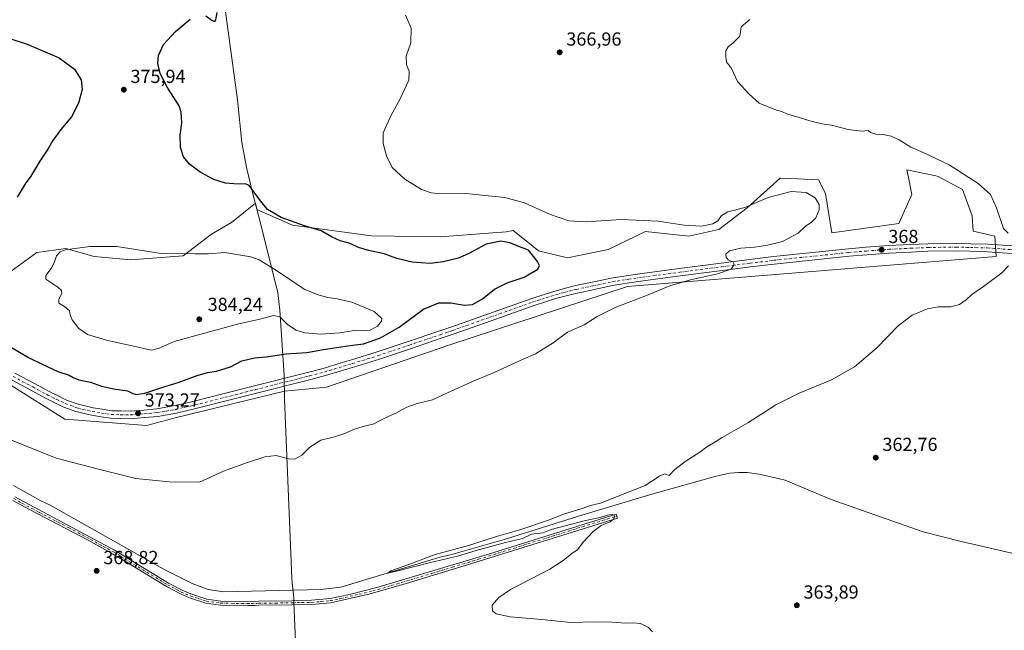
# Model space of a CAD drawing. Units: metres. Extents: x 577056 to 580507, y 4701099 to 4703451.
# Drawn here: x 579306 to 579827, y 4702814 to 4703138 of the extents above; entities that cross this region are included whole.
import ezdxf

# ---------------------------------------------------------------- set-up
doc = ezdxf.new("R2010")
doc.units = ezdxf.units.M
doc.header["$MEASUREMENT"] = 0
doc.linetypes.add('DGN Style 4', pattern=[2.638475, 1.318413, -0.659207, 0.001648, -0.659207])
for name, color, linetype, lineweight in [('Camino Cxs', 7, 'Continuous', 0), ('Camino eje', 30, 'DGN Style 4', 13), ('Corriente natural lineal', 142, 'Continuous', 13), ('Cultivos herbáceos CxS', 92, 'Continuous', 0), ('Curva de nivel maestra', 30, 'Continuous', 30), ('Curva de nivel normal', 30, 'Continuous', 0), ('Matorral CxS', 135, 'Continuous', 0), ('Municipio', 91, 'Continuous', 13), ('Municipio CxS', 4, 'Continuous', 0), ('Pista no pavimentada Cxs', 111, 'Continuous', 0), ('Pista no pavimentada eje', 91, 'DGN Style 4', 0), ('Punto de cota en terreno', 7, 'Continuous', 0), ('Rótulo de punto de cota en terreno', 7, 'Continuous', 0)]:
    doc.layers.add(name, color=color, linetype=linetype, lineweight=lineweight)
doc.styles.add('Style-Arial', font='txt')

# ---------------------------------------------------------------- blocks, each defined once
blk = doc.blocks.new('*U8')
at = {"layer": 'Cultivos herbáceos CxS', "color": 92, "linetype": 'Continuous', "lineweight": 0}
blk.add_polyline3d([(579301.8063, 4702943.8467, 372.3951), (579329.7981, 4702926.1555, 372.6154), (579373.0691, 4702922.8551, 373.368), (579388.8663, 4702926.9791, 373.3786), (579446.0255, 4702941.0341, 373.5043), (579446.0303, 4702941.0351, 373.5043), (579468.2207, 4702943.1071, 372.9046), (579533.5861, 4702965.5413, 372.6348), (579627.5127, 4702996.3203, 371.1788), (579699.2707, 4703002.2645, 369.4552), (579822.4681, 4703012.1825, 365.8648), (579821.8055, 4703022.9753, 365.611), (579810.3693, 4703025.6105, 366.8186), (579809.7105, 4703033.7315, 367.6374), (579804.5935, 4703047.6855, 366.6331), (579791.8919, 4703054.6625, 366.485), (579790.5795, 4703054.9391, 366.4519), (579775.1747, 4703058.1845, 365.9599), (579776.0451, 4703054.0291, 366.2954), (579777.9235, 4703045.0607, 366.8512), (579770.9753, 4703029.7979, 367.203), (579735.5793, 4703024.7303, 368.9273), (579732.1907, 4703045.5491, 369.2722), (579728.5407, 4703052.9021, 368.2562), (579717.4185, 4703053.3863, 368.5886), (579708.3037, 4703053.7835, 368.0819), (579690.7055, 4703037.9363, 369.8108), (579675.7471, 4703026.4915, 370.2093), (579659.8381, 4703023.0937, 371.1638), (579636.9661, 4703025.5611, 371.0535), (579617.2999, 4703015.9733, 372.8782), (579595.7157, 4703011.4595, 372.7843), (579580.4629, 4703015.2207, 373.9649), (579574.7465, 4703019.8193, 373.786), (579567.0969, 4703025.9727, 373.2587), (579563.2879, 4703025.3257, 373.5945), (579528.3609, 4703022.6741, 372.4057), (579492.1549, 4703023.1933, 373.6591), (579450.2197, 4703028.7749, 375.172), (579431.5083, 4703037.0645, 376.1916), (579431.5069, 4703037.0699, 376.191), (579430.6379, 4703040.5059, 375.8471), (579417.9449, 4703030.2599, 377.1313), (579407.3857, 4703024.0983, 378.1346), (579392.4275, 4703012.6535, 379.8782), (579364.7075, 4703010.4117, 380.5989), (579345.3435, 4703012.1719, 380.5462), (579330.3805, 4703016.5731, 379.6192), (579314.9985, 4703014.4151, 377.7724), (579295.6411, 4703000.3293, 375.6587)], dxfattribs=at)
blk = doc.blocks.new('5PATER')
at = {"layer": 'Punto de cota en terreno', "linetype": 'Continuous', "lineweight": 0}
h = blk.add_hatch(color=51, dxfattribs=at)
edge = h.paths.add_edge_path()
edge.add_ellipse((0, 0), major_axis=(-0.11, -0.111), ratio=0.999422, start_angle=0, end_angle=360)

msp = doc.modelspace()

# ---------------------------------------------------------------- linework, layer by layer
at = {"layer": 'Camino Cxs', "color": 7, "linetype": 'Continuous', "lineweight": 0}
msp.add_polyline3d([(579303.4701, 4702884.9801, 369.1254), (579356.2301, 4702856.7701, 368.525), (579384.6301, 4702839.4101, 367.8447), (579391.9401, 4702835.5901, 367.7153), (579396.5301, 4702833.6201, 367.6561), (579404.9501, 4702830.8201, 367.5528), (579412.3201, 4702829.7901, 367.3493), (579426.4501, 4702829.6101, 367.0909), (579432.4601, 4702829.7101, 366.9989), (579449.9701, 4702830.0201, 366.7969), (579460.3401, 4702830.2601, 366.6673), (579470.2901, 4702831.2101, 366.6768), (579480.4001, 4702833.3401, 366.5146), (579494.9501, 4702836.9801, 366.4913), (579553.9401, 4702854.7501, 365.9266), (579621.4801, 4702875.9301, 364.8652), (579622.1501, 4702873.8101, 365.0127), (579543.4401, 4702849.1501, 366.2077), (579520.7301, 4702842.3001, 366.4693), (579509.9401, 4702839.0401, 366.4125), (579490.6201, 4702833.5101, 366.4325), (579470.4201, 4702828.9701, 366.6449), (579460.4701, 4702828.0401, 366.7501), (579450.0101, 4702827.8901, 366.8755), (579432.4901, 4702827.5901, 367.096), (579430.3901, 4702827.5601, 367.1227), (579426.4601, 4702827.4901, 367.1723), (579412.1601, 4702827.6701, 367.438), (579404.4601, 4702828.7501, 367.5344), (579395.7701, 4702831.6301, 367.6732), (579391.0301, 4702833.6701, 367.6831), (579383.5801, 4702837.5601, 367.8126), (579362.2801, 4702850.5801, 368.545), (579355.1701, 4702854.9201, 368.6267), (579342.1701, 4702862.0901, 368.6083), (579311.1301, 4702878.2901, 369.0993), (579302.3901, 4702883.1501, 369.2478)], dxfattribs=at)
msp.add_polyline3d([(579303.4701, 4702884.9801, 369.1254), (579356.2301, 4702856.7701, 368.525), (579384.6301, 4702839.4101, 367.8447), (579391.9401, 4702835.5901, 367.7153), (579396.5301, 4702833.6201, 367.6561), (579404.9501, 4702830.8201, 367.5528), (579412.3201, 4702829.7901, 367.3493), (579426.4501, 4702829.6101, 367.0909), (579432.4601, 4702829.7101, 366.9989), (579449.9701, 4702830.0201, 366.7969), (579460.3401, 4702830.2601, 366.6673), (579470.2901, 4702831.2101, 366.6768), (579480.4001, 4702833.3401, 366.5146), (579494.9501, 4702836.9801, 366.4913), (579553.9401, 4702854.7501, 365.9266), (579621.4801, 4702875.9301, 364.8652), (579622.1501, 4702873.8101, 365.0127), (579543.4401, 4702849.1501, 366.2077), (579520.7301, 4702842.3001, 366.4693), (579509.9401, 4702839.0401, 366.4125), (579490.6201, 4702833.5101, 366.4325), (579470.4201, 4702828.9701, 366.6449), (579460.4701, 4702828.0401, 366.7501), (579450.0101, 4702827.8901, 366.8755), (579432.4901, 4702827.5901, 367.096), (579430.3901, 4702827.5601, 367.1227), (579426.4601, 4702827.4901, 367.1723), (579412.1601, 4702827.6701, 367.438), (579404.4601, 4702828.7501, 367.5344), (579395.7701, 4702831.6301, 367.6732), (579391.0301, 4702833.6701, 367.6831), (579383.5801, 4702837.5601, 367.8126), (579362.2801, 4702850.5801, 368.545), (579355.1701, 4702854.9201, 368.6267), (579342.1701, 4702862.0901, 368.6083), (579311.1301, 4702878.2901, 369.0993), (579302.3901, 4702883.1501, 369.2478)], dxfattribs=at)
at = {"layer": 'Camino eje', "color": 30, "linetype": 'DGN Style 4', "lineweight": 13}
msp.add_polyline3d([(579302.9301, 4702884.0651, 369.1904), (579307.3001, 4702881.6351, 369.1148), (579316.3191, 4702876.8127, 369.0182), (579331.8391, 4702868.7127, 368.7636), (579343.4599, 4702862.4993, 368.5459), (579349.9599, 4702858.9143, 368.5354), (579355.7001, 4702855.8451, 368.5799), (579359.2551, 4702853.6751, 368.559), (579384.1051, 4702838.4851, 367.849), (579391.4851, 4702834.6301, 367.7027), (579393.7801, 4702833.6451, 367.6746), (579396.1501, 4702832.6251, 367.6947), (579400.3601, 4702831.2251, 367.6424), (579404.7051, 4702829.7851, 367.5453), (579412.2401, 4702828.7301, 367.3943), (579426.4551, 4702828.5501, 367.1319), (579428.4201, 4702828.5851, 367.1044), (579431.4251, 4702828.6351, 367.0622), (579432.4751, 4702828.6501, 367.0474), (579441.2351, 4702828.8001, 366.9081), (579449.9901, 4702828.9551, 366.8362), (579455.1751, 4702829.0751, 366.7672), (579460.4051, 4702829.1501, 366.709), (579465.3801, 4702829.6151, 366.6721), (579470.3551, 4702830.0901, 366.6613), (579475.4101, 4702831.1551, 366.6422), (579485.5101, 4702833.4251, 366.4388), (579492.7851, 4702835.2451, 366.4364), (579502.4451, 4702838.0101, 366.4927), (579518.1767, 4702842.7491, 366.4995), (579523.5717, 4702844.3791, 366.3907), (579534.9267, 4702847.8041, 366.3287), (579548.6901, 4702851.9501, 366.1788), (579588.0451, 4702864.2801, 365.4991), (579621.8151, 4702874.8701, 364.9453)], dxfattribs=at)
at = {"layer": 'Corriente natural lineal', "color": 142, "linetype": 'Continuous', "lineweight": 13}
msp.add_polyline3d([(579302.6701, 4702891.0401, 368.6223), (579317.2101, 4702882.9201, 368.3786), (579322.1801, 4702880.6501, 368.4542), (579383.1401, 4702846.1701, 366.9698), (579397.2801, 4702839.0701, 366.8477), (579405.6901, 4702835.9501, 366.8136), (579413.8701, 4702834.7601, 366.6305), (579465.4801, 4702836.0301, 366.495), (579475.9301, 4702837.2901, 366.4024), (579528.9301, 4702853.3501, 365.8961), (579533.8801, 4702854.3801, 365.7508), (579563.4101, 4702862.8001, 365.3164), (579601.5501, 4702874.7901, 365.0652), (579640.3701, 4702886.3701, 364.5079), (579674.3601, 4702896.0501, 364.079), (579681.6101, 4702897.5701, 363.8799), (579686.1901, 4702897.9701, 363.6772), (579690.8201, 4702897.8801, 363.7014), (579697.1601, 4702897.0701, 363.9388), (579710.9501, 4702893.8201, 363.4255), (579735.2701, 4702883.6201, 363.0166), (579783.7901, 4702866.5201, 361.9979), (579803.2601, 4702861.4701, 361.5483), (579841.5401, 4702852.8201, 360.9016)], dxfattribs=at)
at = {"layer": 'Cultivos herbáceos CxS', "color": 92, "linetype": 'Continuous', "lineweight": 0}
for points in [[(579373.0691, 4702922.8551, 373.368), (579388.8663, 4702926.9791, 373.3786), (579446.0255, 4702941.0341, 373.5043), (579446.0303, 4702941.0351, 373.5043), (579468.2207, 4702943.1071, 372.9046), (579533.5861, 4702965.5413, 372.6348), (579627.5127, 4702996.3203, 371.1788), (579699.2707, 4703002.2645, 369.4552), (579822.4681, 4703012.1825, 365.8648), (579821.8055, 4703022.9753, 365.611), (579810.3693, 4703025.6105, 366.8186), (579809.7105, 4703033.7315, 367.6374), (579804.5935, 4703047.6855, 366.6331), (579791.8919, 4703054.6625, 366.485), (579790.5795, 4703054.9391, 366.4519), (579775.1747, 4703058.1845, 365.9599), (579776.0451, 4703054.0291, 366.2954), (579777.9235, 4703045.0607, 366.8512), (579770.9753, 4703029.7979, 367.203), (579735.5793, 4703024.7303, 368.9273), (579732.1907, 4703045.5491, 369.2722), (579728.5407, 4703052.9021, 368.2562), (579717.4185, 4703053.3863, 368.5886), (579708.3037, 4703053.7835, 368.0819), (579690.7055, 4703037.9363, 369.8108), (579675.7471, 4703026.4915, 370.2093), (579659.8381, 4703023.0937, 371.1638), (579636.9661, 4703025.5611, 371.0535), (579617.2999, 4703015.9733, 372.8782), (579595.7157, 4703011.4595, 372.7843), (579580.4629, 4703015.2207, 373.9649), (579574.7465, 4703019.8193, 373.786), (579567.0969, 4703025.9727, 373.2587), (579563.2879, 4703025.3257, 373.5945), (579528.3609, 4703022.6741, 372.4057), (579492.1549, 4703023.1933, 373.6591), (579450.2197, 4703028.7749, 375.172), (579431.5083, 4703037.0645, 376.1916), (579431.5069, 4703037.0699, 376.191), (579430.6379, 4703040.5059, 375.8471), (579417.9449, 4703030.2599, 377.1313), (579407.3857, 4703024.0983, 378.1346), (579392.4275, 4703012.6535, 379.8782), (579364.7075, 4703010.4117, 380.5989), (579345.3435, 4703012.1719, 380.5462), (579330.3805, 4703016.5731, 379.6192), (579314.9985, 4703014.4151, 377.7724), (579295.6411, 4703000.3293, 375.6587)], [(579301.8063, 4702943.8467, 372.3951), (579329.7981, 4702926.1555, 372.6154), (579373.0691, 4702922.8551, 373.368)]]:
    msp.add_polyline3d(points, dxfattribs=at)
at = {"layer": 'Curva de nivel maestra', "color": 30, "linetype": 'Continuous', "lineweight": 30, "elevation": 375, "flags": 128}
for points in [[(579390.38, 4703091.9401), (579384.27, 4703101.3801), (579380.3, 4703109.0601), (579379.06, 4703114.6501), (579379.46, 4703118.7401), (579381.98, 4703124.4501), (579388.38, 4703131.4401), (579396.15, 4703137.8401)], [(579404.4, 4703139.6201), (579407.76, 4703137.1701), (579409.13, 4703136.7001), (579409.73, 4703137.5901), (579410.43, 4703141.4701)], [(579289.78, 4703131.2601), (579309.92, 4703124.7301), (579326.88, 4703117.4701), (579334.98, 4703111.4601), (579338.59, 4703105.7701), (579339.06, 4703100.7301), (579337.15, 4703093.5001), (579333.34, 4703086.1501), (579327.77, 4703079.5001), (579323.47, 4703073.7301), (579320.85, 4703069.0701), (579316.58, 4703062.7401), (579311.85, 4703054.7401), (579308.87, 4703050.7401), (579304.71, 4703043.7401)], [(579301.17, 4702964.4801), (579310.73, 4702958.7001), (579317.96, 4702955.1901), (579326.18, 4702951.4201), (579332.2, 4702949.4801), (579334.21, 4702948.1201), (579337.34, 4702946.9001), (579343.4, 4702945.6501), (579349.26, 4702943.6701), (579355.72, 4702942.2401), (579363.08, 4702941.2001), (579365.78, 4702939.6701), (579367.61, 4702939.1301), (579372.12, 4702939.9301), (579380.61, 4702942.8001), (579389.79, 4702945.6001), (579399.85, 4702949.2601), (579405.42, 4702950.8501), (579410.14, 4702951.5601), (579417.51, 4702953.8501), (579423.42, 4702956.9801), (579430.13, 4702958.5801), (579436.37, 4702959.0901), (579446.94, 4702960.7201), (579457.92, 4702961.4001), (579466.77, 4702962.9701), (579479.45, 4702964.9301), (579487.82, 4702966.0001), (579496.89, 4702969.1901), (579506.72, 4702974.8401), (579519.67, 4702984.4401), (579527.69, 4702987.7401), (579534.07, 4702987.6501), (579541.05, 4702986.4801), (579545.52, 4702986.9301), (579550.8, 4702989.9301), (579557.08, 4702994.9301), (579563.84, 4702998.3801), (579572.83, 4703001.2401), (579580.06, 4703005.4801), (579580.94, 4703007.5101), (579579.86, 4703009.5901), (579575.16, 4703015.5501), (579569.04, 4703017.9701), (579565.17, 4703019.4901), (579560.5, 4703020.4001), (579552.79, 4703018.8501), (579543.97, 4703013.9701), (579538.12, 4703011.4201), (579529.98, 4703009.3701), (579523.1, 4703008.5301), (579513.62, 4703009.1801), (579505.42, 4703011.2401), (579498.78, 4703013.6001), (579490.55, 4703015.3901), (579485.25, 4703017.1001), (579480.84, 4703019.1501), (579475.5, 4703020.4701), (579470.97, 4703022.5801), (579465.45, 4703025.8301), (579456.58, 4703028.4801), (579444.31, 4703032.8901), (579437.12, 4703037.0501), (579432.76, 4703042.5001), (579427.32, 4703049.9001), (579425.48, 4703050.7701), (579421.63, 4703050.6101), (579414.9, 4703051.0201), (579408.74, 4703053.0701), (579401.51, 4703056.8901), (579395.75, 4703061.2101), (579392.72, 4703065.0201), (579390.98, 4703069.8701), (579390.82, 4703076.4601), (579391.68, 4703082.9001), (579391.38, 4703088.7001), (579390.38, 4703091.9401)]]:
    msp.add_lwpolyline(points, dxfattribs=at)
at = {"layer": 'Curva de nivel normal', "color": 30, "linetype": 'Continuous', "lineweight": 0, "flags": 128}
for points, elevation in [([(579510.1, 4703139.9601), (579513, 4703133.1201), (579512.83, 4703125.4001), (579510.48, 4703118.3301), (579510.62, 4703113.6701), (579511.99, 4703110.3401), (579511.76, 4703105.6501), (579507.2, 4703095.7601), (579502.38, 4703086.7701), (579498.24, 4703077.6401), (579498.29, 4703072.0801), (579499.94, 4703065.5401), (579503.02, 4703059.3701), (579509.69, 4703053.2001), (579518.45, 4703047.6901), (579523.56, 4703045.8801), (579526.96, 4703045.5601), (579543.78, 4703045.4101), (579562.54, 4703043.5001), (579572.96, 4703040.6201), (579586.19, 4703034.6601), (579596.49, 4703031.1401), (579605.66, 4703030.6101), (579624.13, 4703031.8301), (579643.74, 4703030.9801), (579657.44, 4703028.8001), (579666.68, 4703028.3501), (579672.61, 4703029.5201), (579675.19, 4703031.1601), (579677.16, 4703033.9001), (579680.48, 4703035.8201), (579689.56, 4703038.2101), (579701.94, 4703043.5201), (579714.12, 4703046.7101), (579721.91, 4703046.1401), (579726.83, 4703043.2601), (579728.92, 4703039.7401), (579728.85, 4703036.8801), (579727.16, 4703032.8101), (579724.82, 4703030.3601), (579721.48, 4703028.1501), (579717.83, 4703024.6601), (579709.54, 4703020.1801), (579701.51, 4703018.3301), (579694.83, 4703017.1401), (579687.39, 4703016.5901), (579681.41, 4703015.3101), (579679.45, 4703013.4701), (579679.59, 4703011.8401), (579680.72, 4703010.5601), (579683.15, 4703009.4401), (579683.92, 4703008.1001), (579682.33, 4703005.5501), (579675.16, 4703003.0201), (579660.76, 4702999.9601), (579649.93, 4702996.8001), (579636.64, 4702991.3301), (579620.88, 4702985.2601), (579611.49, 4702980.4701), (579604.49, 4702976.1401), (579595.83, 4702972.1401), (579588.16, 4702966.5401), (579578.83, 4702960.6501), (579572.24, 4702957.8201), (579557.39, 4702950.9601), (579545.43, 4702946.1301), (579532.22, 4702940.0801), (579524.37, 4702936.3001), (579516.17, 4702934.5201), (579510.72, 4702932.4601), (579505.02, 4702929.2401), (579500.92, 4702927.5701), (579496.65, 4702925.4401), (579493.04, 4702923.4801), (579488.84, 4702922.5601), (579483.17, 4702920.8201), (579477.5, 4702918.3501), (579472.45, 4702916.8101), (579465.28, 4702914.9801), (579459.45, 4702911.3101), (579455.17, 4702907.1701), (579451.5, 4702904.9601), (579448.17, 4702905.0801), (579441.7, 4702906.8201), (579435.64, 4702906.2001), (579426.47, 4702903.1801), (579413.83, 4702898.6801), (579401.18, 4702892.8001), (579385.04, 4702892.9301), (579367.46, 4702894.7701), (579347.64, 4702899.7401), (579325.3, 4702905.5701), (579299.85, 4702915.7401)], 370), ([(579828.83, 4703024.5501), (579826.42, 4703027.0601), (579822.71, 4703038.0801), (579819.41, 4703045.1201), (579812.89, 4703050.9701), (579797.62, 4703060.7201), (579783.81, 4703067.3101), (579777.31, 4703070.0801), (579771.12, 4703074.0301), (579766.96, 4703076.0001), (579762.77, 4703076.8001), (579758.81, 4703077.0601), (579756.06, 4703077.9801), (579754.72, 4703078.9701), (579751.4, 4703078.6401), (579744.25, 4703079.5001), (579735.32, 4703081.7001), (579730.38, 4703082.4901), (579723.98, 4703084.0301), (579717.76, 4703086.0101), (579712.06, 4703087.6401), (579709.16, 4703089.0701), (579706.38, 4703089.7301), (579697.09, 4703093.5101), (579691.88, 4703098.1201), (579685.7, 4703104.9401), (579682.52, 4703111.7601), (579679.83, 4703115.3001), (579679.57, 4703117.7301), (579679.48, 4703121.0701), (579680.69, 4703123.2901), (579683.43, 4703125.3001), (579686.72, 4703128.7401), (579687.01, 4703129.9901), (579687.62, 4703133.7801), (579692.21, 4703137.8001)], 365), ([(579357.33, 4703017.5601), (579343.18, 4703017.4801), (579329.98, 4703015.7201), (579327.35, 4703014.7201), (579325.38, 4703012.6601), (579324.29, 4703008.9101), (579322.71, 4703005.8701), (579319.89, 4703002.2201), (579319.76, 4703000.3201), (579326.12, 4702996.0101), (579328.11, 4702994.3401), (579328.22, 4702992.6101), (579326.65, 4702989.6701), (579326.74, 4702987.5001), (579329.64, 4702985.7601), (579332.27, 4702983.5001), (579332.63, 4702981.4101), (579333.73, 4702978.7801), (579337.28, 4702974.1901), (579341.8, 4702971.0301), (579351.9, 4702967.8801), (579368.43, 4702964.3201), (579375.67, 4702962.6501), (579379.76, 4702963.6601), (579387.66, 4702967.2201), (579421.24, 4702976.3801), (579433.01, 4702979.1001), (579440.17, 4702981.1001), (579443.57, 4702980.2601), (579447.68, 4702976.1901), (579452.29, 4702973.2001), (579456.75, 4702971.8801), (579465.25, 4702971.1101), (579475.17, 4702971.8701), (579484.07, 4702973.3101), (579488.44, 4702973.0101), (579491.4, 4702973.2701), (579495.18, 4702975.3601), (579497.38, 4702977.9501), (579497.55, 4702979.4001), (579493.43, 4702983.1001), (579481.68, 4702988.0601), (579473.98, 4702989.9201), (579468.96, 4702990.6101), (579463.9, 4702991.9601), (579456.39, 4702994.9601), (579441.37, 4703005.1901), (579432.62, 4703010.4401), (579428.33, 4703012.1401), (579414.51, 4703014.3401), (579405.93, 4703013.7401), (579398.83, 4703013.6401), (579380.82, 4703013.9001), (579357.33, 4703017.5601)], 380), ([(579640.69, 4702813.5001), (579638.64, 4702815.8801), (579634.29, 4702817.9601), (579630.47, 4702818.3901), (579626.62, 4702818.1301), (579619.16, 4702818.7401), (579609.97, 4702818.8101), (579597.49, 4702818.5501), (579582.26, 4702820.0701), (579565.5, 4702821.5201), (579558, 4702823.1001), (579556.15, 4702824.7001), (579555.83, 4702827.7101), (579559.42, 4702831.7101), (579565.67, 4702835.9201), (579586.49, 4702846.7601), (579593.37, 4702851.2801), (579596.13, 4702853.4201), (579598.26, 4702855.2801), (579600.96, 4702857.0501), (579603.97, 4702861.0301), (579609.4, 4702866.6801), (579613.64, 4702869.7801), (579618.38, 4702871.8301), (579620.29, 4702873.4401), (579620.54, 4702874.9201), (579619.44, 4702875.7201), (579616.99, 4702875.3601), (579613, 4702874.0901), (579605.26, 4702872.5601), (579587.16, 4702867.6901), (579582.7, 4702865.9301), (579579.58, 4702865.6401), (579576.74, 4702865.2701), (579571.88, 4702862.9001), (579563.02, 4702860.8401), (579547.5, 4702856.6001), (579537.5, 4702853.5701), (579522.5, 4702850.0901), (579505.99, 4702845.7801), (579500.71, 4702844.6401), (579502.3, 4702845.7901), (579511.75, 4702849.1801), (579525.84, 4702854.5401), (579542.84, 4702859.1001), (579558.17, 4702863.9601), (579570.5, 4702867.5501), (579585.16, 4702872.5401), (579594.16, 4702875.9701), (579603.49, 4702878.8601), (579607.83, 4702880.4201), (579613.16, 4702881.7401), (579636.83, 4702890.9901), (579644.49, 4702895.9401), (579647.08, 4702897.2201), (579649.58, 4702896.3401), (579652.49, 4702899.4201), (579657.99, 4702903.7501), (579665.83, 4702908.7501), (579669.49, 4702911.4201), (579672.83, 4702913.4201), (579677.49, 4702916.4801), (579691.16, 4702924.2601), (579706.03, 4702933.8001), (579718.32, 4702939.9701), (579735.36, 4702946.9601), (579747.48, 4702953.9201), (579759.33, 4702963.9401), (579770.88, 4702975.6801), (579778, 4702981.2401), (579786.2, 4702984.5401), (579792, 4702985.5401), (579798.53, 4702985.6701), (579803.1, 4702986.9201), (579806.62, 4702989.4001), (579809.7, 4702992.2001), (579815.87, 4702996.4001), (579825.46, 4703003.5801), (579828.98, 4703007.3101)], 365)]:
    msp.add_lwpolyline(points, dxfattribs=dict(at, elevation=elevation))
at = {"layer": 'Matorral CxS', "color": 135, "linetype": 'Continuous', "lineweight": 0}
for points in [[(579295.6411, 4703000.3293, 375.6587), (579314.9985, 4703014.4151, 377.7724), (579330.3805, 4703016.5731, 379.6192), (579345.3435, 4703012.1719, 380.5462), (579364.7075, 4703010.4117, 380.5989), (579392.4275, 4703012.6535, 379.8782), (579407.3857, 4703024.0983, 378.1346), (579417.9449, 4703030.2599, 377.1313), (579430.6379, 4703040.5059, 375.8471), (579431.5069, 4703037.0699, 376.191), (579431.5083, 4703037.0645, 376.1916), (579450.2197, 4703028.7749, 375.172), (579492.1549, 4703023.1933, 373.6591), (579528.3609, 4703022.6741, 372.4057), (579563.2879, 4703025.3257, 373.5945), (579567.0969, 4703025.9727, 373.2587), (579574.7465, 4703019.8193, 373.786), (579580.4629, 4703015.2207, 373.9649), (579595.7157, 4703011.4595, 372.7843), (579617.2999, 4703015.9733, 372.8782), (579636.9661, 4703025.5611, 371.0535), (579659.8381, 4703023.0937, 371.1638), (579675.7471, 4703026.4915, 370.2093), (579690.7055, 4703037.9363, 369.8108), (579708.3037, 4703053.7835, 368.0819), (579717.4185, 4703053.3863, 368.5886), (579728.5407, 4703052.9021, 368.2562), (579732.1907, 4703045.5491, 369.2722), (579735.5793, 4703024.7303, 368.9273), (579770.9753, 4703029.7979, 367.203), (579777.9235, 4703045.0607, 366.8512), (579776.0451, 4703054.0291, 366.2954), (579775.1747, 4703058.1845, 365.9599), (579790.5795, 4703054.9391, 366.4519), (579791.8919, 4703054.6625, 366.485), (579804.5935, 4703047.6855, 366.6331), (579809.7105, 4703033.7315, 367.6374), (579810.3693, 4703025.6105, 366.8186), (579821.8055, 4703022.9753, 365.611), (579822.4681, 4703012.1825, 365.8648), (579699.2707, 4703002.2645, 369.4552), (579627.5127, 4702996.3203, 371.1788), (579533.5861, 4702965.5413, 372.6348), (579468.2207, 4702943.1071, 372.9046), (579446.0303, 4702941.0351, 373.5043), (579446.0255, 4702941.0341, 373.5043), (579388.8663, 4702926.9791, 373.3786), (579373.0691, 4702922.8551, 373.368), (579329.7981, 4702926.1555, 372.6154), (579301.8063, 4702943.8467, 372.3951)], [(579373.0691, 4702922.8551, 373.368), (579388.8663, 4702926.9791, 373.3786), (579446.0255, 4702941.0341, 373.5043), (579446.0303, 4702941.0351, 373.5043), (579468.2207, 4702943.1071, 372.9046), (579533.5861, 4702965.5413, 372.6348), (579627.5127, 4702996.3203, 371.1788), (579699.2707, 4703002.2645, 369.4552), (579822.4681, 4703012.1825, 365.8648), (579821.8055, 4703022.9753, 365.611), (579810.3693, 4703025.6105, 366.8186), (579809.7105, 4703033.7315, 367.6374), (579804.5935, 4703047.6855, 366.6331), (579791.8919, 4703054.6625, 366.485), (579790.5795, 4703054.9391, 366.4519), (579775.1747, 4703058.1845, 365.9599), (579776.0451, 4703054.0291, 366.2954), (579777.9235, 4703045.0607, 366.8512), (579770.9753, 4703029.7979, 367.203), (579735.5793, 4703024.7303, 368.9273), (579732.1907, 4703045.5491, 369.2722), (579728.5407, 4703052.9021, 368.2562), (579717.4185, 4703053.3863, 368.5886), (579708.3037, 4703053.7835, 368.0819), (579690.7055, 4703037.9363, 369.8108), (579675.7471, 4703026.4915, 370.2093), (579659.8381, 4703023.0937, 371.1638), (579636.9661, 4703025.5611, 371.0535), (579617.2999, 4703015.9733, 372.8782), (579595.7157, 4703011.4595, 372.7843), (579580.4629, 4703015.2207, 373.9649), (579574.7465, 4703019.8193, 373.786), (579567.0969, 4703025.9727, 373.2587), (579563.2879, 4703025.3257, 373.5945), (579528.3609, 4703022.6741, 372.4057), (579492.1549, 4703023.1933, 373.6591), (579450.2197, 4703028.7749, 375.172), (579431.5083, 4703037.0645, 376.1916), (579431.5069, 4703037.0699, 376.191), (579430.6379, 4703040.5059, 375.8471), (579417.9449, 4703030.2599, 377.1313), (579407.3857, 4703024.0983, 378.1346), (579392.4275, 4703012.6535, 379.8782), (579364.7075, 4703010.4117, 380.5989), (579345.3435, 4703012.1719, 380.5462), (579330.3805, 4703016.5731, 379.6192), (579314.9985, 4703014.4151, 377.7724), (579295.6411, 4703000.3293, 375.6587)], [(579301.8063, 4702943.8467, 372.3951), (579329.7981, 4702926.1555, 372.6154), (579373.0691, 4702922.8551, 373.368)]]:
    msp.add_polyline3d(points, dxfattribs=at)
at = {"layer": 'Municipio', "color": 91, "linetype": 'Continuous', "lineweight": 13, "flags": 128}
msp.add_lwpolyline([(579394.262, 4703260.151), (579405.817, 4703200.963), (579408.751, 4703185.928), (579411.662, 4703165.588), (579412.162, 4703162.091), (579413.106, 4703155.06), (579421.155, 4703095.131), (579423.522, 4703072.544), (579426.096, 4703058.609), (579428.864, 4703047.602), (579430.257, 4703042.063), (579433.335, 4703029.824), (579442.576, 4702993.074), (579443.654, 4702983.813), (579445.877, 4702949.396), (579446.131, 4702936.812), (579449.956, 4702841.898), (579450.176, 4702839.55), (579450.931, 4702831.491), (579451.028, 4702829.11), (579452.196, 4702800.361)], dxfattribs=at)
msp.add_lwpolyline([(579394.262, 4703260.151), (579405.817, 4703200.963), (579408.751, 4703185.928), (579411.662, 4703165.588), (579412.162, 4703162.091), (579413.106, 4703155.06), (579421.155, 4703095.131), (579423.522, 4703072.544), (579426.096, 4703058.609), (579428.864, 4703047.602), (579430.257, 4703042.063), (579433.335, 4703029.824), (579442.576, 4702993.074), (579443.654, 4702983.813), (579445.877, 4702949.396), (579446.131, 4702936.812), (579449.956, 4702841.898), (579450.176, 4702839.55), (579450.931, 4702831.491), (579451.028, 4702829.11), (579452.196, 4702800.361)], dxfattribs=at)
at = {"layer": 'Municipio CxS', "color": 4, "linetype": 'Continuous', "lineweight": 0, "flags": 128}
for points in [[(579452.196, 4702800.361), (579451.028, 4702829.11), (579450.931, 4702831.491), (579450.176, 4702839.55), (579449.956, 4702841.898), (579446.131, 4702936.812), (579445.877, 4702949.396), (579443.654, 4702983.813), (579442.576, 4702993.074), (579433.335, 4703029.824), (579430.257, 4703042.063), (579428.864, 4703047.602), (579426.096, 4703058.609), (579423.522, 4703072.544), (579421.155, 4703095.131), (579413.106, 4703155.06)], [(579413.106, 4703155.06), (579421.155, 4703095.131), (579423.522, 4703072.544), (579426.096, 4703058.609), (579428.864, 4703047.602), (579430.257, 4703042.063), (579433.335, 4703029.824), (579442.576, 4702993.074), (579443.654, 4702983.813), (579445.877, 4702949.396), (579446.131, 4702936.812), (579449.956, 4702841.898), (579450.176, 4702839.55), (579450.931, 4702831.491), (579451.028, 4702829.11), (579452.196, 4702800.361)]]:
    msp.add_lwpolyline(points, dxfattribs=at)
at = {"layer": 'Pista no pavimentada Cxs', "color": 111, "linetype": 'Continuous', "lineweight": 0}
for points in [[(579303.5049, 4702950.5025, 372.726), (579313.8207, 4702944.9523, 372.8481), (579321.8677, 4702940.6451, 372.9456), (579326.3203, 4702938.4609, 373.0282), (579330.8345, 4702936.2503, 373.0559), (579336.8689, 4702934.0871, 373.1852), (579344.8029, 4702932.1281, 373.1543), (579349.6407, 4702931.3815, 373.3027), (579354.6459, 4702930.6059, 373.4247), (579359.5159, 4702930.4745, 373.5089), (579364.4225, 4702930.3571, 373.5205), (579371.6413, 4702930.9825, 373.4689), (579378.4543, 4702931.5799, 373.4018), (579383.2931, 4702932.4297, 373.3593), (579388.1679, 4702933.2909, 373.4644), (579393.1229, 4702934.4245, 373.5107), (579398.2749, 4702935.6091, 373.4796), (579414.2181, 4702939.6535, 373.5621), (579430.2277, 4702943.7185, 373.5969), (579458.9053, 4702951.0067, 373.6741), (579466.5903, 4702953.0199, 373.7198), (579476.6409, 4702956.0793, 373.7442), (579481.4279, 4702957.5185, 373.7044), (579495.0223, 4702961.7041, 373.6816), (579511.4801, 4702967.2321, 373.3981), (579527.7351, 4702972.7521, 373.2005), (579533.9963, 4702974.8553, 373.0881), (579553.9807, 4702981.9697, 372.7698), (579576.3629, 4702989.8993, 372.4519), (579583.9151, 4702992.3447, 372.255), (579589.0659, 4702993.9759, 372.1317), (579593.3717, 4702995.1207, 371.9811), (579600.0315, 4702996.8133, 371.8283), (579611.5011, 4702999.2417, 371.6378), (579618.8883, 4703000.8027, 371.5491), (579627.8197, 4703002.2017, 371.3487), (579635.1999, 4703003.3255, 371.3772), (579654.8811, 4703005.8983, 370.7066), (579677.0069, 4703008.7839, 370.2276), (579692.0729, 4703010.6647, 369.8916), (579704.6529, 4703012.2273, 369.5982), (579744.3053, 4703016.3667, 368.5735), (579753.6965, 4703017.1287, 368.316), (579765.5439, 4703018.0513, 367.965), (579777.1925, 4703018.6179, 367.6169), (579786.3027, 4703019.0195, 367.2974), (579801.4165, 4703019.2203, 366.8412), (579808.9541, 4703019.0343, 366.5445), (579817.8475, 4703018.7731, 366.1683), (579839.1295, 4703017.3201, 365.404)], [(579303.5049, 4702950.5025, 372.726), (579313.8207, 4702944.9523, 372.8481), (579321.8677, 4702940.6451, 372.9456), (579326.3203, 4702938.4609, 373.0282), (579330.8345, 4702936.2503, 373.0559), (579336.8689, 4702934.0871, 373.1852), (579344.8029, 4702932.1281, 373.1543), (579349.6407, 4702931.3815, 373.3027), (579354.6459, 4702930.6059, 373.4247), (579359.5159, 4702930.4745, 373.5089), (579364.4225, 4702930.3571, 373.5205), (579371.6413, 4702930.9825, 373.4689), (579378.4543, 4702931.5799, 373.4018), (579383.2931, 4702932.4297, 373.3593), (579388.1679, 4702933.2909, 373.4644), (579393.1229, 4702934.4245, 373.5107), (579398.2749, 4702935.6091, 373.4796), (579414.2181, 4702939.6535, 373.5621), (579430.2277, 4702943.7185, 373.5969), (579458.9053, 4702951.0067, 373.6741), (579466.5903, 4702953.0199, 373.7198), (579476.6409, 4702956.0793, 373.7442), (579481.4279, 4702957.5185, 373.7044), (579495.0223, 4702961.7041, 373.6816), (579511.4801, 4702967.2321, 373.3981), (579527.7351, 4702972.7521, 373.2005), (579533.9963, 4702974.8553, 373.0881), (579553.9807, 4702981.9697, 372.7698), (579576.3629, 4702989.8993, 372.4519), (579583.9151, 4702992.3447, 372.255), (579589.0659, 4702993.9759, 372.1317), (579593.3717, 4702995.1207, 371.9811), (579600.0315, 4702996.8133, 371.8283), (579611.5011, 4702999.2417, 371.6378), (579618.8883, 4703000.8027, 371.5491), (579627.8197, 4703002.2017, 371.3487), (579635.1999, 4703003.3255, 371.3772), (579654.8811, 4703005.8983, 370.7066), (579677.0069, 4703008.7839, 370.2276), (579692.0729, 4703010.6647, 369.8916), (579704.6529, 4703012.2273, 369.5982), (579744.3053, 4703016.3667, 368.5735), (579753.6965, 4703017.1287, 368.316), (579765.5439, 4703018.0513, 367.965), (579777.1925, 4703018.6179, 367.6169), (579786.3027, 4703019.0195, 367.2974), (579801.4165, 4703019.2203, 366.8412), (579808.9541, 4703019.0343, 366.5445), (579817.8475, 4703018.7731, 366.1683), (579839.1295, 4703017.3201, 365.404)], [(579838.8507, 4703013.3299, 365.3215), (579817.6525, 4703014.7771, 366.0886), (579808.8461, 4703015.0357, 366.4396), (579801.3937, 4703015.2197, 366.7213), (579786.4175, 4703015.0207, 367.2324), (579777.3777, 4703014.6221, 367.5818), (579765.7963, 4703014.0589, 367.9297), (579754.0135, 4703013.1413, 368.2997), (579744.6749, 4703012.3835, 368.6086), (579705.1071, 4703008.2529, 369.6041), (579692.5671, 4703006.6953, 369.8552), (579677.5133, 4703004.8161, 370.1277), (579655.3991, 4703001.9319, 370.6704), (579635.7603, 4702999.3647, 371.0856), (579628.4303, 4702998.2485, 371.2522), (579619.6117, 4702996.8673, 371.4007), (579612.3289, 4702995.3283, 371.4625), (579600.9387, 4702992.9167, 371.7307), (579594.3783, 4702991.2493, 371.8485), (579590.1843, 4702990.1343, 371.9379), (579585.1351, 4702988.5353, 372.1017), (579577.6471, 4702986.1107, 372.272), (579555.3193, 4702978.2003, 372.6449), (579535.3039, 4702971.0749, 372.9101), (579529.0149, 4702968.9625, 373.0638), (579512.7599, 4702963.4425, 373.329), (579496.2479, 4702957.8961, 373.5455), (579482.5923, 4702953.6917, 373.6414), (579477.7991, 4702952.2507, 373.6838), (579467.6799, 4702949.1703, 373.6456), (579459.9047, 4702947.1335, 373.6639), (579431.2125, 4702939.8417, 373.5218), (579415.2021, 4702935.7765, 373.469), (579399.2151, 4702931.7209, 373.4551), (579394.0171, 4702930.5257, 373.4162), (579388.9623, 4702929.3693, 373.4144), (579383.9869, 4702928.4903, 373.434), (579378.9759, 4702927.6103, 373.4515), (579371.9887, 4702926.9977, 373.4048), (579364.5477, 4702926.3529, 373.3438), (579359.4141, 4702926.4757, 373.3047), (579354.2841, 4702926.6143, 373.2621), (579349.0293, 4702927.4285, 373.2369), (579344.0171, 4702928.2021, 373.2033), (579335.7111, 4702930.2529, 373.0212), (579329.2755, 4702932.5599, 373.007), (579324.5599, 4702934.8691, 372.893), (579320.0425, 4702937.0851, 372.8478), (579311.9293, 4702941.4277, 372.7018), (579301.5953, 4702946.9877, 372.5488)], [(579838.8507, 4703013.3299, 365.3215), (579817.6525, 4703014.7771, 366.0886), (579808.8461, 4703015.0357, 366.4396), (579801.3937, 4703015.2197, 366.7213), (579786.4175, 4703015.0207, 367.2324), (579777.3777, 4703014.6221, 367.5818), (579765.7963, 4703014.0589, 367.9297), (579754.0135, 4703013.1413, 368.2997), (579744.6749, 4703012.3835, 368.6086), (579705.1071, 4703008.2529, 369.6041), (579692.5671, 4703006.6953, 369.8552), (579677.5133, 4703004.8161, 370.1277), (579655.3991, 4703001.9319, 370.6704), (579635.7603, 4702999.3647, 371.0856), (579628.4303, 4702998.2485, 371.2522), (579619.6117, 4702996.8673, 371.4007), (579612.3289, 4702995.3283, 371.4625), (579600.9387, 4702992.9167, 371.7307), (579594.3783, 4702991.2493, 371.8485), (579590.1843, 4702990.1343, 371.9379), (579585.1351, 4702988.5353, 372.1017), (579577.6471, 4702986.1107, 372.272), (579555.3193, 4702978.2003, 372.6449), (579535.3039, 4702971.0749, 372.9101), (579529.0149, 4702968.9625, 373.0638), (579512.7599, 4702963.4425, 373.329), (579496.2479, 4702957.8961, 373.5455), (579482.5923, 4702953.6917, 373.6414), (579477.7991, 4702952.2507, 373.6838), (579467.6799, 4702949.1703, 373.6456), (579459.9047, 4702947.1335, 373.6639), (579431.2125, 4702939.8417, 373.5218), (579415.2021, 4702935.7765, 373.469), (579399.2151, 4702931.7209, 373.4551), (579394.0171, 4702930.5257, 373.4162), (579388.9623, 4702929.3693, 373.4144), (579383.9869, 4702928.4903, 373.434), (579378.9759, 4702927.6103, 373.4515), (579371.9887, 4702926.9977, 373.4048), (579364.5477, 4702926.3529, 373.3438), (579359.4141, 4702926.4757, 373.3047), (579354.2841, 4702926.6143, 373.2621), (579349.0293, 4702927.4285, 373.2369), (579344.0171, 4702928.2021, 373.2033), (579335.7111, 4702930.2529, 373.0212), (579329.2755, 4702932.5599, 373.007), (579324.5599, 4702934.8691, 372.893), (579320.0425, 4702937.0851, 372.8478), (579311.9293, 4702941.4277, 372.7018), (579301.5953, 4702946.9877, 372.5488)]]:
    msp.add_polyline3d(points, dxfattribs=at)
at = {"layer": 'Pista no pavimentada eje', "color": 91, "linetype": 'DGN Style 4', "lineweight": 0}
msp.add_polyline3d([(579302.5501, 4702948.7451, 372.6289), (579312.8751, 4702943.1901, 372.762), (579320.9551, 4702938.8651, 372.893), (579325.4401, 4702936.6651, 372.9051), (579330.0551, 4702934.4051, 373.0188), (579336.2901, 4702932.1701, 373.0086), (579344.4101, 4702930.1651, 373.1748), (579349.3351, 4702929.4051, 373.2662), (579354.4651, 4702928.6101, 373.3249), (579359.4651, 4702928.4751, 373.3748), (579364.4851, 4702928.3551, 373.4078), (579371.8151, 4702928.9901, 373.4426), (579378.7151, 4702929.5951, 373.4254), (579383.6401, 4702930.4601, 373.3988), (579388.5651, 4702931.3301, 373.4138), (579393.5701, 4702932.4751, 373.4679), (579398.7451, 4702933.6651, 373.4951), (579414.7101, 4702937.7151, 373.522), (579430.7201, 4702941.7801, 373.5445), (579459.4051, 4702949.0701, 373.6917), (579467.1351, 4702951.0951, 373.673), (579477.2201, 4702954.1651, 373.7281), (579482.0101, 4702955.6051, 373.6736), (579495.6351, 4702959.8001, 373.6061), (579512.1201, 4702965.3373, 373.367), (579528.3751, 4702970.8573, 373.1431), (579534.6501, 4702972.9651, 373.0855), (579554.6501, 4702980.0851, 372.7124), (579577.0051, 4702988.0051, 372.4056), (579584.5251, 4702990.4401, 372.1858), (579589.6251, 4702992.0551, 372.0912), (579593.8751, 4702993.1851, 371.9847), (579600.4851, 4702994.8651, 371.783), (579611.9151, 4702997.2851, 371.6049), (579619.2501, 4702998.8351, 371.5028), (579628.1251, 4703000.2251, 371.3017), (579635.4801, 4703001.3451, 371.1702), (579655.1401, 4703003.9151, 370.7199), (579677.2601, 4703006.8001, 370.208), (579692.3201, 4703008.6801, 369.9039), (579704.8801, 4703010.2401, 369.6019), (579744.4901, 4703014.3751, 368.5913), (579753.8551, 4703015.1351, 368.3082), (579765.6701, 4703016.0551, 367.9613), (579777.2851, 4703016.6201, 367.6209), (579786.3601, 4703017.0201, 367.3124), (579801.4051, 4703017.2201, 366.8249), (579808.9001, 4703017.0351, 366.5366), (579817.7501, 4703016.7751, 366.177), (579838.9901, 4703015.3251, 365.3633)], dxfattribs=at)

# ---------------------------------------------------------------- block references
at = {"layer": 'Cultivos herbáceos CxS', "color": 92, "linetype": 'Continuous', "lineweight": 0}
msp.add_blockref('*U8', (0, 0), dxfattribs=at)
at = {"layer": 'Punto de cota en terreno', "color": 7, "linetype": 'Continuous', "lineweight": 0, "xscale": 10, "yscale": 10, "zscale": 10}
for p in [(579591.6, 4703120.35, 366.96), (579361.06, 4703100.58, 375.94), (579761.92, 4703015.85, 368), (579401, 4702979, 384.24), (579368.58, 4702929.24, 373.27), (579758.78, 4702905.77, 362.76), (579346.71, 4702845.86, 368.82), (579717.05, 4702827.62, 363.89)]:
    msp.add_blockref('5PATER', p, dxfattribs=at)

# ---------------------------------------------------------------- texts
at = {"layer": 'Rótulo de punto de cota en terreno', "color": 7, "linetype": 'Continuous', "lineweight": 0, "style": 'Style-Arial'}
for s, p in [('366,96', (579595.1278, 4703123.8778)), ('375,94', (579364.5878, 4703104.1078)), ('368', (579765.4478, 4703019.3778)), ('384,24', (579405.4097, 4702983.4097)), ('373,27', (579372.1078, 4702932.7678)), ('362,76', (579762.3078, 4702909.2978)), ('368,82', (579350.2378, 4702849.3878)), ('363,89', (579720.5778, 4702831.1478))]:
    msp.add_text(s, height=7, dxfattribs=at).set_placement(p)

doc.saveas('drawing.dxf')
